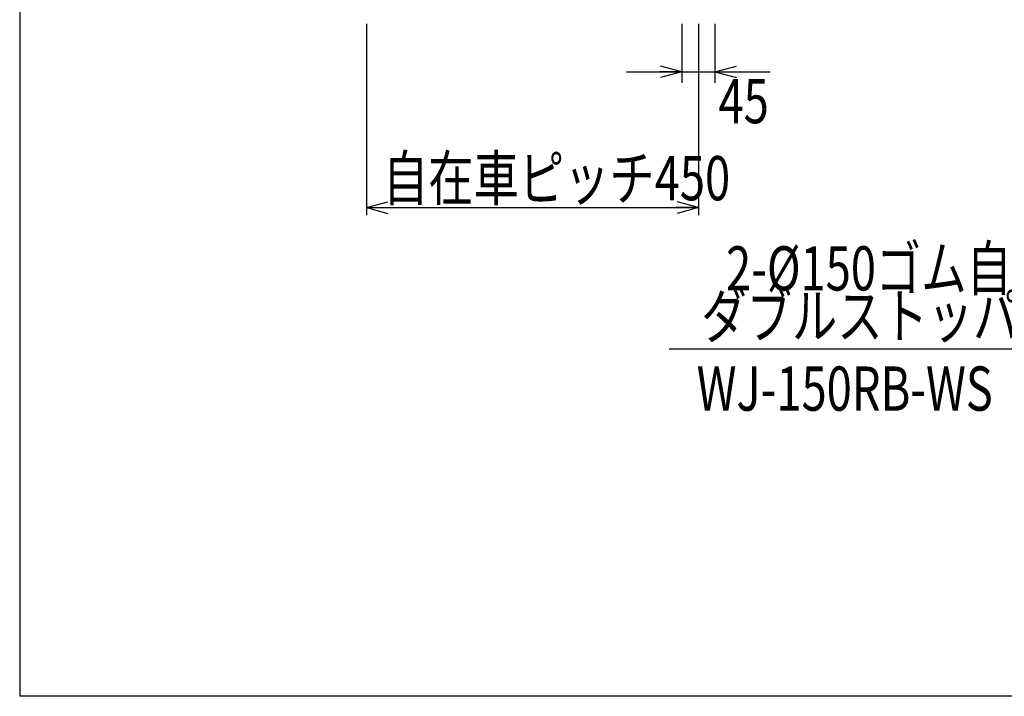
# Model space of a CAD drawing. Units: millimetres. Extents: x 12 to 354, y 12 to 247.
# Drawn here: x 22 to 111, y 12 to 73 of the extents above; entities that cross this region are included whole.
import ezdxf

# ---------------------------------------------------------------- set-up
doc = ezdxf.new("R2010")
doc.units = ezdxf.units.MM
doc.styles.add('ED_VECTOR', font='MONOTXT.SHX', dxfattribs={"bigfont": 'BIGFONT.SHX'})
doc.dimstyles.new('EDDIMINFO', dxfattribs={"dimtxt": 3.5, "dimasz": 2, "dimexe": 1, "dimexo": 1, "dimgap": 0.3, "dimtad": 1, "dimdec": 1, "dimdsep": 46, "dimtxsty": 'ED_VECTOR', "dimblk1": 'EDTIP_ARROW_S', "dimblk2": 'EDTIP_ARROW_E', "dimsah": 1, "dimcen": 2.5, "dimdle": 5, "dimclrd": 7, "dimclre": 7, "dimclrt": 3, "dimadec": 1, "dimazin": 0, "dimtfac": 1, "dimtmove": 0, "dimatfit": 3, "dimldrblk": 'EDTIP_ARROW_S', "dimfxl": 1, "dimarcsym": 0})

# ---------------------------------------------------------------- blocks, each defined once
blk = doc.blocks.new('EDTIP_ARROW_S')
at = {"color": 0, "linetype": 'Continuous', "lineweight": -2}
for q in [(-1, 0), (-0.965926, 0.258819), (-0.965926, -0.258819)]:
    blk.add_line((0, 0), q, dxfattribs=at)
blk = doc.blocks.new('EDTIP_ARROW_E')
at = {"color": 0, "linetype": 'Continuous', "lineweight": -2}
for q in [(-1, 0), (-0.965926, 0.258819), (-0.965926, -0.258819)]:
    blk.add_line((0, 0), q, dxfattribs=at)
blk = doc.blocks.new('*D13')
at = {"color": 7, "linetype": 'Continuous', "lineweight": -3}
for p, q in [((53.683763, 72.402385), (53.683763, 55.113609)), ((83.683763, 72.402385), (83.683763, 55.113609)), ((53.683763, 55.780275), (83.683763, 55.780275))]:
    blk.add_line(p, q, dxfattribs=at)
at = {"color": 7, "linetype": 'Continuous', "lineweight": -3, "xscale": 2, "yscale": 2, "rotation": 180}
blk.add_blockref('EDTIP_ARROW_S', (53.683763, 55.780275), dxfattribs=at)
at = {"color": 7, "linetype": 'Continuous', "lineweight": -3, "xscale": 2, "yscale": 2}
blk.add_blockref('EDTIP_ARROW_E', (83.683763, 55.780275), dxfattribs=at)
at = {"color": 3, "linetype": 'Continuous', "lineweight": -3, "style": 'ED_VECTOR', "width": 0.75}
blk.add_text('自在車ピッチ450', height=4, dxfattribs=at).set_placement((55.183781, 56.446952))
blk = doc.blocks.new('EDDIM025')
at = {"color": 7, "linetype": 'Continuous', "lineweight": -3}
for p, q in [((140.5359, 75.95446), (118.254152, 42.986433)), ((118.254152, 42.986433), (81.04897, 42.986433))]:
    blk.add_line(p, q, dxfattribs=at)
at = {"color": 7, "linetype": 'Continuous', "lineweight": -3, "xscale": 2, "yscale": 2, "rotation": 55.94684}
blk.add_blockref('EDTIP_ARROW_S', (140.5359, 75.95446), dxfattribs=at)
at = {"color": 3, "linetype": 'Continuous', "lineweight": -3, "style": 'ED_VECTOR', "width": 0.75}
blk.add_text('ダブルストッパー付車輪', height=4, dxfattribs=at).set_placement((83.955778, 43.986438))
blk = doc.blocks.new('*D25')
at = {"color": 7, "linetype": 'Continuous', "lineweight": -3}
for p, q in [((82.183763, 72.402385), (82.183763, 67.069052)), ((85.183763, 72.402385), (85.183763, 67.069052)), ((77.183763, 68.069052), (82.183763, 68.069052)), ((82.183763, 68.069052), (85.183763, 68.069052)), ((85.183763, 68.069052), (90.183763, 68.069052))]:
    blk.add_line(p, q, dxfattribs=at)
at = {"color": 7, "linetype": 'Continuous', "lineweight": -3, "xscale": 2, "yscale": 2}
blk.add_blockref('EDTIP_ARROW_E', (82.183763, 68.069052), dxfattribs=at)
at = {"color": 7, "linetype": 'Continuous', "lineweight": -3, "xscale": 2, "yscale": 2, "rotation": 180}
blk.add_blockref('EDTIP_ARROW_S', (85.183763, 68.069052), dxfattribs=at)
at = {"color": 3, "linetype": 'Continuous', "lineweight": -3, "style": 'ED_VECTOR', "width": 0.75}
blk.add_text('45', height=4, dxfattribs=at).set_placement((85.505688, 63.413818))

msp = doc.modelspace()

# ---------------------------------------------------------------- linework, layer by layer
at = {"color": 7, "linetype": 'Continuous', "lineweight": -3}
for p in [(22.35521, 246.554675), (354.408853, 11.590892)]:
    msp.add_line(p, (22.35521, 11.590892), dxfattribs=at)

# ---------------------------------------------------------------- block references
msp.add_blockref('EDDIM025', (0, 0))

# ---------------------------------------------------------------- texts
at = {"color": 3, "linetype": 'Continuous', "lineweight": -3, "style": 'ED_VECTOR', "width": 0.75}
for s, p in [('2-%%c150ゴム自在', (86.184554, 48.289884)), ('WJ-150RB-WS', (83.529435, 37.418115))]:
    msp.add_text(s, height=4, dxfattribs=at).set_placement(p)

# ---------------------------------------------------------------- dimensions: what is measured, and where the dimension line sits
at = {"lineweight": -3}
dim = msp.add_aligned_dim(p1=(53.683763, 72.469052), p2=(83.683763, 72.469052), distance=-16.688777, dimstyle='EDDIMINFO', override={"dimblk1": 'EDTIP_ARROW_S', "dimblk2": 'EDTIP_ARROW_E', "dimsah": 1}, dxfattribs=at)
dim.commit()
dim.dimension.update_dxf_attribs({"geometry": '*D13', "text_midpoint": (68.683781, 56.446952)})
dim = msp.add_aligned_dim(p1=(82.183763, 72.469052), p2=(85.183763, 72.469052), distance=-4.4, dimstyle='EDDIMINFO', dxfattribs=at)
dim.commit()
dim.dimension.update_dxf_attribs({"geometry": '*D25', "text_midpoint": (88.505688, 67.413818)})

doc.saveas('drawing.dxf')
